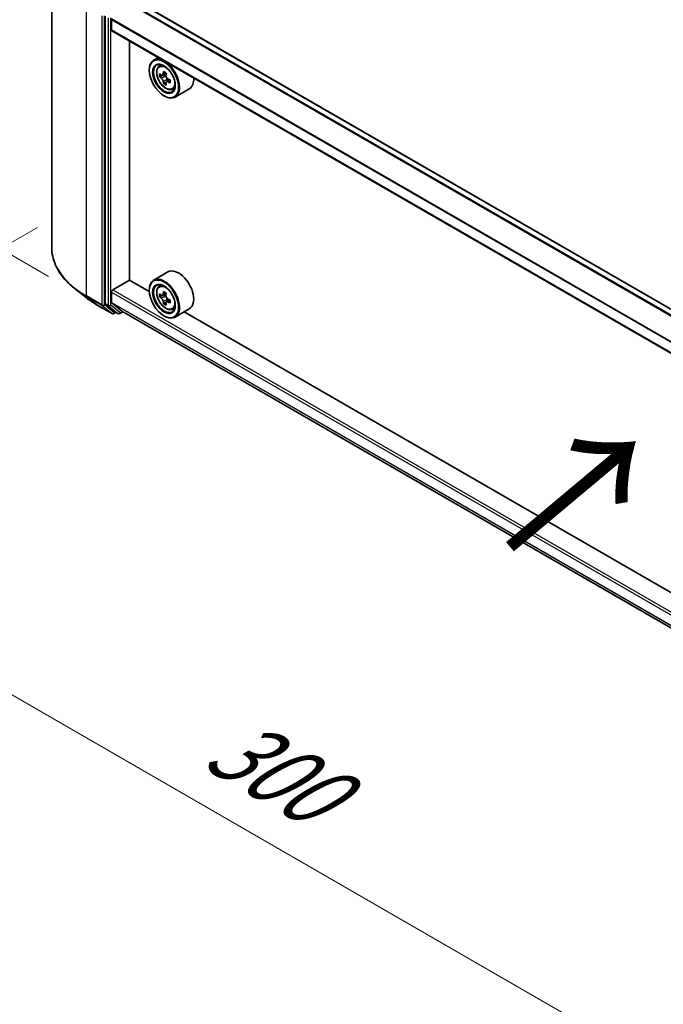
# Model space of a CAD drawing. Units: millimetres. Extents: x 36 to 8307, y 20 to 1566.
# Drawn here: x 93 to 143, y 496 to 571 of the extents above; entities that cross this region are included whole.
import ezdxf

# ---------------------------------------------------------------- set-up
doc = ezdxf.new("R2010")
doc.units = ezdxf.units.MM
doc.header["$LTSCALE"] = 2.5
doc.layers.get('Defpoints').update_dxf_attribs({"lineweight": 25})
for name, color, linetype, lineweight in [('Dimension (ISO)', 7, 'Continuous', 18), ('Symbol (ISO)', 7, 'Continuous', 18), ('Visible (ISO)', 7, 'Continuous', 35), ('Visible Narrow (ISO)', 7, 'Continuous', 25)]:
    doc.layers.add(name, color=color, linetype=linetype, lineweight=lineweight)
doc.styles.add('Note Text (TK)', font='MS PGothic.ttf')
doc.dimstyles.new('Default - Method 1b (TK)', dxfattribs={"dimscale": 2.5, "dimtxt": 2.5, "dimasz": 2.5, "dimexe": 1, "dimexo": 1.5, "dimgap": 1, "dimtad": 1, "dimrnd": 1e-08, "dimdsep": 46, "dimtxsty": 'Note Text (TK)', "dimcen": 0.09, "dimdle": 5, "dimclrd": 100, "dimclre": 100, "dimclrt": 7, "dimadec": 1, "dimazin": 1, "dimtfac": 1, "dimtmove": 0, "dimatfit": 3, "dimfxl": 1, "dimtolj": 1, "dimlwd": -1, "dimlwe": -1, "dimarcsym": 0})

# ---------------------------------------------------------------- blocks, each defined once
blk = doc.blocks.new('*D20')
at = {"layer": 'Defpoints', "color": 0}
for p in [(98.359, 557.586), (62.561, 536.918), (195.971, 502.602)]:
    blk.add_point(p, dxfattribs=at)
at = {"layer": 'Dimension (ISO)', "color": 100}
for p, q in [((94.609, 555.421), (60.061, 535.475)), ((153.572, 484.373), (67.974, 533.793)), ((192.221, 500.437), (156.485, 479.804))]:
    blk.add_line(p, q, dxfattribs=at)
for points in [[(68.495, 534.695), (67.453, 532.891), (62.561, 536.918)], [(154.093, 485.275), (153.051, 483.471), (158.985, 481.248)]]:
    blk.add_solid(points, dxfattribs=at)
at = {"layer": 'Dimension (ISO)', "color": 7, "insert": (108.324, 516.328), "char_height": 6.25, "attachment_point": 4, "rotation": 330, "style": 'Note Text (TK)'}
blk.add_mtext('\\A1;{\\Q30.000;\\W0.816;\\H0.816x;300}', dxfattribs=at)
blk = doc.blocks.new('*D22')
at = {"layer": 'Defpoints', "color": 0}
for p in [(99.207, 573.994), (73.164, 564.535), (99.207, 549.499)]:
    blk.add_point(p, dxfattribs=at)
at = {"layer": 'Dimension (ISO)', "color": 100}
for p, q in [((95.457, 576.159), (70.664, 590.473)), ((73.164, 582.78), (73.164, 570.785)), ((95.457, 551.664), (70.664, 565.979))]:
    blk.add_line(p, q, dxfattribs=at)
for points in [[(72.123, 582.78), (74.206, 582.78), (73.164, 589.03)], [(72.123, 570.785), (74.206, 570.785), (73.164, 564.535)]]:
    blk.add_solid(points, dxfattribs=at)
at = {"layer": 'Dimension (ISO)', "color": 7, "insert": (68.114, 572.623), "char_height": 6.25, "attachment_point": 4, "rotation": 90, "style": 'Note Text (TK)'}
blk.add_mtext('\\A1;{\\Q30.000;\\W0.816;\\H0.816x;66}', dxfattribs=at)

msp = doc.modelspace()

# ---------------------------------------------------------------- linework, layer by layer
at = {"layer": 'Visible (ISO)'}
for p, q in [((95.6959, 553.8744), (95.6959, 576.0619)), ((181.7971, 526.8616), (101.5444, 573.1955)), ((99.8049, 571.6338), (99.8049, 549.5807)), ((100.287, 570.5723), (100.287, 571.3619)), ((180.5358, 524.1945), (100.3152, 570.5098)), ((101.653, 551.3753), (101.653, 569.7375)), ((103.8658, 568.4599), (103.5186, 568.2595)), ((103.1797, 567.4733), (103.1797, 567.5104)), ((103.9216, 567.777), (104.0732, 567.9102)), ((104.1623, 567.0896), (103.972, 566.9797)), ((104.4723, 567.2558), (104.2007, 567.099)), ((104.2514, 567.1283), (104.389, 567.0488)), ((104.7626, 566.753), (104.491, 566.5961)), ((104.5417, 566.7844), (104.5417, 566.6254)), ((104.4636, 566.5677), (104.2733, 566.4578)), ((104.9387, 566.0155), (105.1298, 566.0801)), ((106.2478, 566.0561), (105.155, 565.4252)), ((104.3046, 565.5248), (104.3368, 565.5063)), ((104.6114, 552.0038), (103.5186, 551.3728)), ((100.3834, 550.6238), (101.6691, 551.366)), ((103.1826, 550.4922), (101.653, 551.3753)), ((103.9216, 550.8904), (104.0732, 551.0236)), ((98.3269, 550.0406), (97.4673, 550.7211)), ((100.287, 549.6671), (100.287, 550.4567)), ((103.1797, 550.5866), (103.1797, 550.6238)), ((104.1623, 550.2029), (103.972, 550.093)), ((104.4723, 550.3692), (104.2007, 550.2124)), ((104.2514, 550.2416), (104.389, 550.1622)), ((99.139, 549.4926), (100.3283, 548.806)), ((99.8272, 549.5224), (100.5476, 548.9401)), ((101.0712, 549.0063), (100.3019, 549.6282)), ((104.4636, 549.681), (104.2733, 549.5711)), ((104.7626, 549.8663), (104.491, 549.7095)), ((104.5417, 549.8977), (104.5417, 549.7388)), ((100.6217, 548.8967), (100.4646, 548.806)), ((100.7785, 548.8061), (100.5535, 548.936)), ((100.9149, 548.8061), (101.1661, 548.9512)), ((101.0752, 549.0036), (180.5358, 503.127)), ((104.3046, 548.6382), (104.3368, 548.6196)), ((104.9387, 549.1288), (105.1298, 549.1935)), ((106.2478, 549.1695), (105.155, 548.5386)), ((175.8217, 508.554), (105.8607, 548.946))]:
    msp.add_line(p, q, dxfattribs=at)
for centre in [(100.3964, 548.9241), (100.8467, 548.9242)]:
    msp.add_arc(centre, 0.1364, 240, 300, dxfattribs=at)
for centre, major_axis, start_param, end_param in [((100.3834, 570.6279), (-0.0682, -0.1181), 5.4977871, 6.2831853), ((104.3368, 566.8423), (0.8182, -1.4171), 5.4977871, 10.2101761), ((104.3368, 566.8423), (0.5909, -1.0235), 2.375245, 7.049533), ((106.2725, 568.4238), (-1.6282, -2.8202), 5.4541541, 5.5414202), ((106.6743, 568.3079), (-3.3026, 0), 0.6124987, 0.6768001), ((106.6743, 568.0759), (3.3026, 0), 3.7540914, 3.8183927), ((106.5738, 568.2499), (-1.6513, -2.8602), 5.3248877, 5.3891891), ((106.6743, 568.6558), (-3.2565, 0), 0.7417651, 0.8290312), ((104.389, 566.8725), (0.108, -0.187), 1.7950624, 2.3561945), ((106.7747, 568.1339), (1.6513, 2.8602), 2.1832951, 2.2475964), ((104.389, 566.8725), (0.108, -0.187), 0.7853982, 1.3465303), ((106.6743, 568.3079), (-3.3026, 0), 0.8939962, 0.9582976), ((107.076, 567.9599), (1.6282, 2.8202), 2.3125614, 2.3998276), ((105.4296, 567.4733), (0.8182, -1.4171), 0, 0.8481438), ((106.5738, 568.2499), (-1.6513, -2.8602), 5.6063852, 5.6706866), ((106.6743, 567.728), (3.2565, 0), 3.8833577, 3.9706239), ((106.7747, 568.1339), (1.6513, 2.8602), 2.4647926, 2.5290939), ((106.6743, 568.0759), (3.3026, 0), 4.0355889, 4.0998903), ((105.4296, 550.5866), (0.8182, -1.4171), 0, 3.1415927), ((104.3368, 549.9557), (0.8182, -1.4171), 5.4977871, 10.2101761), ((104.3368, 549.9557), (0.5909, -1.0235), 2.375245, 7.049533), ((100.3834, 550.5124), (0.0682, 0.1181), 0.7853982, 2.3561945), ((106.2725, 551.5372), (-1.6282, -2.8202), 5.4541541, 5.5414202), ((106.6743, 551.4212), (-3.3026, 0), 0.6124987, 0.6768001), ((106.6743, 551.1893), (3.3026, 0), 3.7540914, 3.8183927), ((106.5738, 551.3632), (-1.6513, -2.8602), 5.3248877, 5.3891891), ((106.6743, 551.7692), (-3.2565, 0), 0.7417651, 0.8290312), ((104.389, 549.9859), (0.108, -0.187), 1.7950624, 2.3561945), ((106.7747, 551.2473), (1.6513, 2.8602), 2.1832951, 2.2475964), ((99.9013, 549.6364), (-0.0682, -0.1181), 5.4977871, 6.1925254), ((100.3513, 549.7042), (-0.0455, -0.0787), 5.4977871, 6.1925254), ((106.5738, 551.3632), (-1.6513, -2.8602), 5.6063852, 5.6706866), ((106.6743, 550.8413), (3.2565, 0), 3.8833577, 3.9706239), ((106.7747, 551.2473), (1.6513, 2.8602), 2.4647926, 2.5290939), ((104.389, 549.9859), (0.108, -0.187), 0.7853982, 1.3465303), ((106.6743, 551.4212), (-3.3026, 0), 0.8939962, 0.9582976), ((106.6743, 551.1893), (3.3026, 0), 4.0355889, 4.0998903), ((107.076, 551.0733), (1.6282, 2.8202), 2.3125614, 2.3998276), ((100.6217, 549.0541), (-0.0682, -0.1181), 6.1925254, 6.2831853), ((101.1206, 549.0824), (-0.0455, -0.0787), 6.1925254, 6.2831853)]:
    msp.add_ellipse(centre, major_axis=major_axis, ratio=0.5773503, start_param=start_param, end_param=end_param, dxfattribs=at)
for centre, major_axis in [((104.3046, 566.8238), (0.7955, -1.3778)), ((104.3046, 566.8238), (-0.6136, 1.0628)), ((104.3046, 549.9372), (0.7955, -1.3778)), ((104.3046, 549.9372), (-0.6136, 1.0628))]:
    msp.add_ellipse(centre, major_axis=major_axis, ratio=0.5773503, dxfattribs=at)
for points, knots in [([(103.9216, 567.777), (103.8728, 567.7341), (103.834, 567.6794), (103.7745, 567.5476), (103.7562, 567.4685), (103.7435, 567.2932), (103.7508, 567.1959), (103.7904, 566.9964), (103.8229, 566.8942), (103.909, 566.6952), (103.9625, 566.5985), (104.0855, 566.4194), (104.1549, 566.337), (104.3037, 566.1943), (104.3832, 566.1341), (104.5459, 566.0429), (104.6292, 566.012), (104.7889, 565.987), (104.8657, 565.9913), (104.9368, 566.0148), (104.9377, 566.0151), (104.9387, 566.0155)], [2.4711378, 2.4711378, 2.4711378, 2.4711378, 2.749634, 2.749634, 3.0614528, 3.0614528, 3.3950878, 3.3950878, 3.7294293, 3.7294293, 4.0615117, 4.0615117, 4.3933663, 4.3933663, 4.7271971, 4.7271971, 5.0619213, 5.0619213, 5.3786181, 5.3786181, 5.3828439, 5.3828439, 5.3828439, 5.3828439]), ([(104.0996, 567.1137), (104.1166, 567.1014), (104.1352, 567.093), (104.1705, 567.0878), (104.1871, 567.0911), (104.2142, 567.1068), (104.2266, 567.1202), (104.2446, 567.1561), (104.2502, 567.1785), (104.2523, 567.2018)], [-0.288000969, -0.288000969, -0.288000969, -0.288000969, -0.270064026, -0.270064026, -0.252127083, -0.252127083, -0.234190141, -0.234190141, -0.216253198, -0.216253198, -0.216253198, -0.216253198]), ([(104.2523, 566.6173), (104.2502, 566.6381), (104.2446, 566.6629), (104.2266, 566.7139), (104.2142, 566.7402), (104.1871, 566.7873), (104.1705, 566.8111), (104.1352, 566.8522), (104.1166, 566.8695), (104.0996, 566.8817)], [0, 0, 0, 0, 0.017936943, 0.017936943, 0.035873886, 0.035873886, 0.053810829, 0.053810829, 0.071747772, 0.071747772, 0.071747772, 0.071747772]), ([(104.4531, 567.0858), (104.4511, 567.0626), (104.4531, 567.0357), (104.4662, 566.9819), (104.4774, 566.9549), (104.5046, 566.9078), (104.5224, 566.8847), (104.5624, 566.8464), (104.5846, 566.8312), (104.6058, 566.8214)], [-0.288000969, -0.288000969, -0.288000969, -0.288000969, -0.270064026, -0.270064026, -0.252127083, -0.252127083, -0.234190141, -0.234190141, -0.216253198, -0.216253198, -0.216253198, -0.216253198]), ([(104.6058, 566.5894), (104.5846, 566.5993), (104.5624, 566.6056), (104.5224, 566.608), (104.5046, 566.604), (104.4774, 566.5883), (104.4662, 566.5756), (104.4531, 566.5425), (104.4511, 566.5221), (104.4531, 566.5013)], [0, 0, 0, 0, 0.017936943, 0.017936943, 0.035873886, 0.035873886, 0.053810829, 0.053810829, 0.071747772, 0.071747772, 0.071747772, 0.071747772]), ([(97.4673, 550.7211), (97.2411, 550.9002), (97.0339, 551.0879), (96.6612, 551.478), (96.4956, 551.6804), (96.209, 552.097), (96.088, 552.3111), (95.8932, 552.7479), (95.8194, 552.9705), (95.7207, 553.4202), (95.6959, 553.6473), (95.6959, 553.8744)], [3.29685357, 3.29685357, 3.29685357, 3.29685357, 3.42288102, 3.42288102, 3.54890847, 3.54890847, 3.67493592, 3.67493592, 3.80096337, 3.80096337, 3.92699082, 3.92699082, 3.92699082, 3.92699082]), ([(103.9216, 550.8904), (103.8728, 550.8475), (103.834, 550.7928), (103.7745, 550.6609), (103.7562, 550.5819), (103.7435, 550.4065), (103.7508, 550.3093), (103.7904, 550.1097), (103.8229, 550.0075), (103.909, 549.8086), (103.9625, 549.7119), (104.0855, 549.5328), (104.1549, 549.4504), (104.3037, 549.3077), (104.3832, 549.2474), (104.5459, 549.1563), (104.6292, 549.1253), (104.7889, 549.1004), (104.8657, 549.1047), (104.9368, 549.1282), (104.9377, 549.1285), (104.9387, 549.1288)], [2.4711378, 2.4711378, 2.4711378, 2.4711378, 2.749634, 2.749634, 3.0614528, 3.0614528, 3.3950878, 3.3950878, 3.7294293, 3.7294293, 4.0615117, 4.0615117, 4.3933663, 4.3933663, 4.7271971, 4.7271971, 5.0619213, 5.0619213, 5.3786181, 5.3786181, 5.3828439, 5.3828439, 5.3828439, 5.3828439]), ([(104.0996, 550.227), (104.1166, 550.2148), (104.1352, 550.2063), (104.1705, 550.2012), (104.1871, 550.2045), (104.2142, 550.2202), (104.2266, 550.2336), (104.2446, 550.2695), (104.2502, 550.2919), (104.2523, 550.3152)], [-0.288000969, -0.288000969, -0.288000969, -0.288000969, -0.270064026, -0.270064026, -0.252127083, -0.252127083, -0.234190141, -0.234190141, -0.216253198, -0.216253198, -0.216253198, -0.216253198]), ([(104.4531, 550.1992), (104.4511, 550.1759), (104.4531, 550.1491), (104.4662, 550.0953), (104.4774, 550.0683), (104.5046, 550.0212), (104.5224, 549.998), (104.5624, 549.9597), (104.5846, 549.9446), (104.6058, 549.9347)], [-0.288000969, -0.288000969, -0.288000969, -0.288000969, -0.270064026, -0.270064026, -0.252127083, -0.252127083, -0.234190141, -0.234190141, -0.216253198, -0.216253198, -0.216253198, -0.216253198]), ([(98.3269, 550.0406), (98.3761, 550.0016), (98.4264, 549.9631), (98.529, 549.887), (98.5812, 549.8494), (98.6877, 549.7753), (98.7419, 549.7387), (98.8522, 549.6666), (98.9083, 549.6311), (99.0223, 549.561), (99.0802, 549.5265), (99.139, 549.4926)], [2.98633174, 2.98633174, 2.98633174, 2.98633174, 3.01738392, 3.01738392, 3.0484361, 3.0484361, 3.07948829, 3.07948829, 3.11054047, 3.11054047, 3.14159265, 3.14159265, 3.14159265, 3.14159265]), ([(104.2523, 549.7306), (104.2502, 549.7515), (104.2446, 549.7762), (104.2266, 549.8273), (104.2142, 549.8536), (104.1871, 549.9007), (104.1705, 549.9245), (104.1352, 549.9656), (104.1166, 549.9828), (104.0996, 549.9951)], [0, 0, 0, 0, 0.017936943, 0.017936943, 0.035873886, 0.035873886, 0.053810829, 0.053810829, 0.071747772, 0.071747772, 0.071747772, 0.071747772]), ([(104.6058, 549.7028), (104.5846, 549.7126), (104.5624, 549.719), (104.5224, 549.7213), (104.5046, 549.7174), (104.4774, 549.7017), (104.4662, 549.6889), (104.4531, 549.6558), (104.4511, 549.6355), (104.4531, 549.6146)], [0, 0, 0, 0, 0.017936943, 0.017936943, 0.035873886, 0.035873886, 0.053810829, 0.053810829, 0.071747772, 0.071747772, 0.071747772, 0.071747772])]:
    msp.add_open_spline(points, degree=3, knots=knots, dxfattribs=at)
at = {"layer": 'Visible Narrow (ISO)'}
for p, q in [((181.3291, 526.5914), (101.0712, 572.9282)), ((181.4016, 526.6332), (101.1206, 572.9835)), ((181.7572, 526.8385), (101.4762, 573.1888)), ((98.3585, 550.163), (98.3585, 572.3505)), ((99.5477, 571.6639), (99.5477, 549.4764)), ((99.7406, 549.4764), (99.7406, 571.6639)), ((100.0299, 571.5039), (100.0299, 549.4508)), ((100.2227, 549.4508), (100.2227, 571.5039)), ((180.5358, 525.0302), (100.287, 571.3619)), ((180.5406, 525.0922), (100.3019, 571.418)), ((180.5358, 524.2406), (100.287, 570.5723)), ((104.0996, 566.8817), (104.389, 567.0488)), ((104.2523, 567.2018), (104.4203, 567.2988)), ((104.5417, 566.7844), (104.2523, 566.6173)), ((104.7738, 566.6864), (104.6058, 566.5894)), ((99.5477, 549.4764), (98.3585, 550.163)), ((98.3809, 550.1047), (99.5701, 549.4181)), ((99.1331, 549.4966), (98.3809, 550.1047)), ((100.287, 550.4567), (180.5358, 504.1251)), ((100.3834, 550.6238), (180.5358, 504.3477)), ((104.0996, 549.9951), (104.389, 550.1622)), ((104.2523, 550.3152), (104.4203, 550.4122)), ((100.3224, 548.81), (99.1331, 549.4966)), ((99.5701, 549.4181), (100.3224, 548.81)), ((100.4929, 548.8684), (99.7406, 549.4764)), ((100.0299, 549.4508), (99.8049, 549.5807)), ((99.8272, 549.5224), (100.0522, 549.3925)), ((100.0522, 549.3925), (100.7726, 548.8102)), ((100.9431, 548.8685), (100.2227, 549.4508)), ((100.287, 549.6671), (180.5358, 503.3354)), ((100.3019, 549.6282), (180.5358, 503.3051)), ((104.5417, 549.8977), (104.2523, 549.7306)), ((104.7738, 549.7998), (104.6058, 549.7028)), ((100.5818, 548.9197), (100.4929, 548.8684)), ((100.7726, 548.8102), (100.5476, 548.9401)), ((101.1261, 548.9742), (100.9431, 548.8685)), ((101.0712, 549.0063), (180.5358, 503.1275))]:
    msp.add_line(p, q, dxfattribs=at)
for centre in [(104.4376, 566.9006), (104.4376, 550.0139)]:
    msp.add_ellipse(centre, major_axis=(0.4802, -0.8318), ratio=0.5773503, dxfattribs=at)
for centre, major_axis, ratio, start_param, end_param in [((104.4888, 566.9301), (-0.5119, 0.8866), 0.5773503, 5.8594015, 6.3981286), ((104.4888, 566.9301), (0.5119, -0.8866), 0.5773503, 6.168242, 6.7069691), ((104.7868, 553.8744), (-9.0909, 0), 0.5773503, 0, 0.7853982), ((104.4888, 550.0435), (-0.5119, 0.8866), 0.5773503, 5.8594015, 6.3981286), ((104.7868, 553.8031), (9.0593, 0), 0.5773503, 3.7717299, 3.9269908), ((98.4549, 550.2187), (-0.0682, -0.1181), 0.5773503, 5.4977871, 6.1925254), ((104.7868, 552.7607), (-7.9954, 0), 0.5773503, 0.6301372, 0.7853982), ((99.2072, 549.6107), (-0.0682, -0.1181), 0.5773503, 6.1925254, 6.2831853), ((99.6442, 549.5321), (0.1364, 0), 0.5773503, 3.9269908, 5.4977871), ((99.6442, 549.5321), (-0.0682, -0.1181), 0.5773503, 5.4977871, 6.1925254), ((99.6442, 549.5321), (-0.0857, -0.1061), 0.8131434, 0.127344, 1.6981404), ((100.1263, 549.5065), (0.1364, 0), 0.5773503, 3.9269908, 5.4977871), ((100.1263, 549.5065), (-0.0682, -0.1181), 0.5773503, 5.4977871, 6.1925254), ((100.1263, 549.5065), (-0.0857, -0.1061), 0.8131434, 0.127344, 1.6981404), ((104.4888, 550.0435), (0.5119, -0.8866), 0.5773503, 6.168242, 6.7069691), ((100.3964, 548.9241), (-0.0857, -0.1061), 0.8131434, 0.127344, 1.6981404), ((100.3964, 548.9241), (-0.0682, -0.1181), 0.5773503, 6.1925254, 6.2831853), ((100.3964, 548.9241), (0.0682, -0.1181), 0.5773503, 0, 0.7853982), ((100.8467, 548.9242), (-0.0857, -0.1061), 0.8131434, 0.127344, 1.6981404), ((100.8467, 548.9242), (-0.0682, -0.1181), 0.5773503, 6.1925254, 6.2831853), ((100.8467, 548.9242), (0.0682, -0.1181), 0.5773503, 0, 0.7853982)]:
    msp.add_ellipse(centre, major_axis=major_axis, ratio=ratio, start_param=start_param, end_param=end_param, dxfattribs=at)

# ---------------------------------------------------------------- texts
at = {"layer": 'Symbol (ISO)', "color": 7, "insert": (130.5445, 530.4229), "char_height": 10, "attachment_point": 4, "rotation": 40, "line_spacing_factor": 1.5, "style": 'Note Text (TK)'}
msp.add_mtext('\\fＭＳ Ｐゴシック|b0|i0;{\\H10.0000;→}', dxfattribs=at)

# ---------------------------------------------------------------- dimensions: what is measured, and where the dimension line sits
at = {"layer": 'Dimension (ISO)', "color": 100}
for base, p1, p2, angle, override, picture, middle in [((73.1644, 564.5351), (99.2072, 573.9942), (99.2072, 549.4993), 90, {"dimgap": 1, "dimdec": 2, "dimlfac": 2.694439, "dimtol": 0, "dimlim": 0, "dimtp": 0, "dimtm": 0, "dimtdec": 2, "dimtofl": 0, "dimatfit": 1}, '*D22', (73.1644, 576.7826)), ((62.5611, 536.9181), (195.9714, 502.6021), (98.3585, 557.5857), 330, {"dimgap": 1, "dimdec": 2, "dimlfac": 2.677925, "dimtol": 0, "dimlim": 0, "dimtp": 0, "dimtm": 0, "dimtdec": 2, "dimtofl": 0, "dimatfit": 1}, '*D20', (110.7729, 509.083))]:
    dim = msp.add_linear_dim(base=base, p1=p1, p2=p2, angle=angle, text='{\\Q30.000;\\W0.816;\\H0.816x;<>}', dimstyle='Default - Method 1b (TK)', override=override, dxfattribs=at)
    dim.commit()
    dim.dimension.update_dxf_attribs({"geometry": picture, "text_midpoint": middle, "dimtype": 160})

doc.saveas('drawing.dxf')
